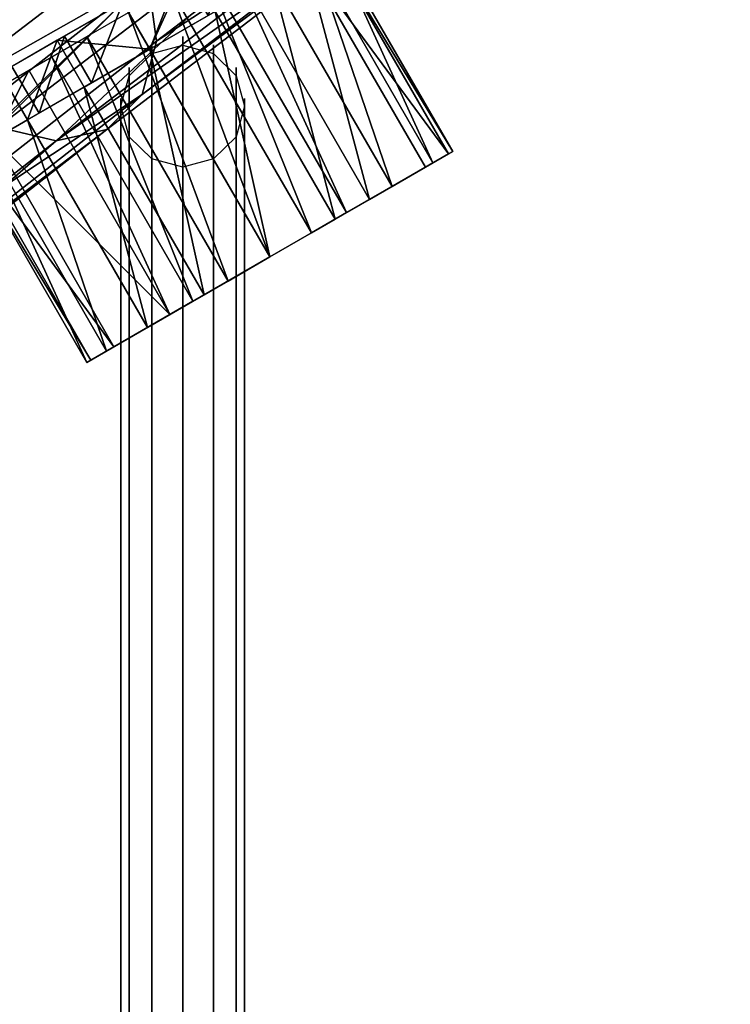
# Model space of a CAD drawing. Units: millimetres. Extents: x -840 to 916, y -1204 to 1136.
# Drawn here: x -340 to -248, y 45 to 172 of the extents above; entities that cross this region are included whole.
import ezdxf

# ---------------------------------------------------------------- set-up
doc = ezdxf.new("R2010")
doc.units = ezdxf.units.MM
doc.header["$LTSCALE"] = 20
doc.header["$MEASUREMENT"] = 0
doc.layers.get('0').update_dxf_attribs({"linetype": 'CONTINUOUS'})
for name, color, linetype in [('11', 1, 'CONTINUOUS'), ('51', 251, 'CONTINUOUS'), ('ROPE', 142, 'CONTINUOUS')]:
    doc.layers.add(name, color=color, linetype=linetype)

# ---------------------------------------------------------------- blocks, each defined once
blk = doc.blocks.new('A62501')
mesh = blk.add_polyface()
corners = [(37.9, -14.9, 15.5), (16.59, -23.25, -15.5), (37.9, -14.9, -21), (16.59, -23.25, 15.5), (16.59, 23.25, -15.5), (37.9, 14.9, 15.5), (37.9, 14.9, -21), (16.59, 23.25, 15.5), (43.23, -11.46, -21), (43.23, -11.46, 15.5), (46.8, -6.22, -21), (46.8, -6.22, 15.5), (48.06, 0, -21), (48.06, 0, 15.5), (46.8, 6.22, -21), (46.8, 6.22, 15.5), (43.23, 11.46, -21), (43.23, 11.46, 15.5), (7.22, -26.68, -15.5), (7.22, -26.68, 15.5), (-2.69, -27.31, -15.5), (-2.69, -27.31, 15.5), (-12.18, -24.37, -15.5), (-12.18, -24.37, 15.5), (-20.01, -18.26, -15.5), (-20.01, -18.26, 15.5), (-25.15, -9.77, -15.5), (-25.15, -9.77, 15.5), (-26.94, 0, -15.5), (-26.94, 0, 15.5), (-25.15, 9.77, -15.5), (-25.15, 9.77, 15.5), (-20.01, 18.26, -15.5), (-20.01, 18.26, 15.5), (-12.18, 24.37, -15.5), (-12.18, 24.37, 15.5), (-2.69, 27.31, -15.5), (-2.69, 27.31, 15.5), (7.22, 26.68, -15.5), (7.22, 26.68, 15.5), (16.59, 23.25, -21), (16.59, -23.25, -21)]
mesh.append_faces([[corners[k] for k in face] for face in [(0, 8, 9), (9, 10, 11), (11, 12, 13), (13, 14, 15), (15, 16, 17), (17, 6, 5), (18, 3, 19), (20, 19, 21), (22, 21, 23), (24, 23, 25), (26, 25, 27), (28, 27, 29), (30, 29, 31), (32, 31, 33), (34, 33, 35), (36, 35, 37), (38, 37, 39)]], dxfattribs={"vtx0": -1})
mesh.append_faces([[corners[k] for k in face] for face in [(0, 1, 2), (3, 1, 0), (1, 3, 18), (19, 9, 21), (23, 11, 25), (27, 13, 29), (29, 13, 31), (33, 15, 35), (37, 17, 39)]], dxfattribs={"vtx0": -1, "vtx1": -1})
mesh.append_faces([[corners[k] for k in face] for face in [(4, 5, 6), (4, 7, 5), (4, 39, 7)]], dxfattribs={"vtx0": -1, "vtx2": -1})
mesh.append_faces([[corners[k] for k in face] for face in [(18, 19, 20), (20, 21, 22), (22, 23, 24), (24, 25, 26), (26, 27, 28), (28, 29, 30), (30, 31, 32), (32, 33, 34), (34, 35, 36), (36, 37, 38), (38, 39, 4), (0, 9, 3), (7, 39, 5), (40, 4, 6)]], dxfattribs={"vtx1": -1})
mesh.append_faces([[corners[k] for k in face] for face in [(19, 3, 9), (23, 21, 11), (9, 11, 21), (27, 25, 13), (11, 13, 25), (33, 31, 15), (13, 15, 31), (37, 35, 17), (15, 17, 35), (17, 5, 39)]], dxfattribs={"vtx1": -1, "vtx2": -1})
mesh.append_faces([[corners[k] for k in face] for face in [(0, 2, 8), (9, 8, 10), (11, 10, 12), (13, 12, 14), (15, 14, 16), (17, 16, 6), (1, 41, 2)]], dxfattribs={"vtx2": -1})
mesh = blk.add_polyface()
corners = [(-25.15, 9.77, -15.5), (-20, 18.26, -22.5), (-25.15, 9.77, -22.5), (-20, 18.26, -15.5), (-12.18, 24.37, -22.5), (-12.18, 24.37, -15.5), (16.17, -22.64, -22.5), (16.17, -22.64, -15.5), (7.22, -26.68, -15.5), (7.22, -26.68, -22.5), (-2.69, -27.31, -22.5), (-2.69, -27.31, -15.5), (-12.18, -24.37, -15.5), (-12.18, -24.37, -22.5), (-2.69, 27.31, -15.5), (-2.69, 27.31, -22.5), (7.22, 26.68, -22.5), (7.22, 26.68, -15.5), (16.17, 22.64, -15.5), (16.17, 22.64, -22.5), (22.54, 16.53, -22.5), (22.54, 16.53, -15.5), (26.64, 8.71, -22.5), (26.64, 8.71, -15.5), (28.06, 0, -22.5), (28.06, 0, -15.5), (26.64, -8.71, -22.5), (26.64, -8.71, -15.5), (22.54, -16.53, -22.5), (22.54, -16.53, -15.5), (-25.15, -9.77, -22.5), (-20, -18.26, -15.5), (-25.15, -9.77, -15.5), (-20, -18.26, -22.5), (-26.94, 0, -15.5), (-26.94, 0, -22.5)]
mesh.append_faces([[corners[k] for k in face] for face in [(0, 1, 2), (4, 3, 5), (18, 16, 17), (30, 31, 32), (30, 34, 35), (2, 34, 0)]], dxfattribs={"vtx0": -1})
mesh.append_faces([[corners[k] for k in face] for face in [(3, 1, 0), (9, 8, 10), (11, 10, 8), (15, 14, 16), (17, 16, 14), (20, 19, 21), (18, 21, 19), (22, 20, 23), (21, 23, 20), (24, 22, 25), (23, 25, 22), (26, 24, 27), (25, 27, 24), (28, 26, 29), (27, 29, 26), (6, 28, 7), (29, 7, 28), (32, 34, 30), (13, 12, 33), (31, 33, 12)]], dxfattribs={"vtx1": -1})
mesh.append_faces([[corners[k] for k in face] for face in [(4, 1, 3), (6, 7, 8), (8, 9, 6), (10, 11, 12), (12, 13, 10), (4, 5, 14), (14, 15, 4), (18, 19, 16), (30, 33, 31), (2, 35, 34)]], dxfattribs={"vtx2": -1})
blk = doc.blocks.new('ac702102')
at = {"layer": 'ROPE'}
for points, invisible_edges in [([(-356.69, 59.3, 1628.34), (-356.69, 60.75, 1640.4), (-352.69, 61.83, 1640.37)], 14), ([(-352.69, 61.83, 1640.37), (-352.69, 60.35, 1628.11), (-356.69, 59.3, 1628.34)], 14), ([(-352.69, 60.88, 1652.69), (-352.69, 61.83, 1640.37), (-356.69, 60.75, 1640.4)], 14), ([(-352.69, 60.35, 1628.11), (-352.69, 61.83, 1640.37), (-348.69, 60.75, 1640.4)], 14), ([(-352.69, 61.83, 1640.37), (-352.69, 60.88, 1652.69), (-348.69, 59.83, 1652.5)], 14), ([(-348.69, 59.83, 1652.5), (-348.69, 60.75, 1640.4), (-352.69, 61.83, 1640.37)], 14), ([(-359.62, 56.44, 1628.98), (-359.62, 57.83, 1640.46), (-356.69, 60.75, 1640.4)], 14), ([(-356.69, 60.75, 1640.4), (-356.69, 59.3, 1628.34), (-359.62, 56.44, 1628.98)], 14), ([(-356.69, 59.83, 1652.5), (-356.69, 60.75, 1640.4), (-359.62, 57.83, 1640.46)], 14), ([(-352.69, 60.69, 1728.51), (-352.69, 60.88, 1652.69), (-356.69, 59.83, 1652.5)], 14), ([(-356.69, 60.75, 1640.4), (-356.69, 59.83, 1652.5), (-352.69, 60.88, 1652.69)], 14), ([(-356.69, 59.83, 1652.5), (-356.69, 59.63, 1728.33), (-352.69, 60.69, 1728.51)], 12), ([(-356.69, 55.52, 1616.8), (-356.69, 59.3, 1628.34), (-352.69, 60.35, 1628.11)], 14), ([(-352.69, 60.35, 1628.11), (-352.69, 56.51, 1616.37), (-356.69, 55.52, 1616.8)], 14), ([(-348.69, 59.63, 1728.33), (-348.69, 59.83, 1652.5), (-352.69, 60.88, 1652.69)], 14), ([(-352.69, 60.88, 1652.69), (-352.69, 60.69, 1728.51), (-348.69, 59.63, 1728.33)], 12), ([(-348.69, 60.75, 1640.4), (-348.69, 59.3, 1628.34), (-352.69, 60.35, 1628.11)], 14), ([(-352.69, 56.51, 1616.37), (-352.69, 60.35, 1628.11), (-348.69, 59.3, 1628.34)], 14), ([(-348.69, 59.3, 1628.34), (-348.69, 60.75, 1640.4), (-345.76, 57.83, 1640.46)], 14), ([(-348.69, 60.75, 1640.4), (-348.69, 59.83, 1652.5), (-345.76, 56.94, 1651.99)], 14), ([(-345.76, 56.94, 1651.99), (-345.76, 57.83, 1640.46), (-348.69, 60.75, 1640.4)], 14), ([(-356.69, 59.63, 1728.33), (-356.69, 59.83, 1652.5), (-359.62, 56.94, 1651.99)], 14), ([(-359.62, 57.83, 1640.46), (-359.62, 56.94, 1651.99), (-356.69, 59.83, 1652.5)], 14), ([(-359.62, 56.94, 1651.99), (-359.62, 56.75, 1727.82), (-356.69, 59.63, 1728.33)], 12), ([(-356.69, 59.3, 1628.34), (-356.69, 55.52, 1616.8), (-359.62, 52.84, 1617.98)], 14), ([(-359.62, 52.84, 1617.98), (-359.62, 56.44, 1628.98), (-356.69, 59.3, 1628.34)], 14), ([(-348.69, 59.3, 1628.34), (-348.69, 55.52, 1616.8), (-352.69, 56.51, 1616.37)], 14), ([(-345.76, 56.75, 1727.82), (-345.76, 56.94, 1651.99), (-348.69, 59.83, 1652.5)], 14), ([(-348.69, 59.83, 1652.5), (-348.69, 59.63, 1728.33), (-345.76, 56.75, 1727.82)], 12), ([(-345.76, 57.83, 1640.46), (-345.76, 56.44, 1628.98), (-348.69, 59.3, 1628.34)], 14), ([(-348.69, 55.52, 1616.8), (-348.69, 59.3, 1628.34), (-345.76, 56.44, 1628.98)], 14), ([(-359.62, 56.94, 1651.99), (-359.62, 57.83, 1640.46), (-360.69, 53.83, 1640.55)], 14), ([(-360.69, 52.54, 1629.84), (-360.69, 53.83, 1640.55), (-359.62, 57.83, 1640.46)], 14), ([(-359.62, 57.83, 1640.46), (-359.62, 56.44, 1628.98), (-360.69, 52.54, 1629.84)], 14), ([(-345.76, 56.44, 1628.98), (-345.76, 57.83, 1640.46), (-344.69, 53.83, 1640.55)], 14), ([(-345.76, 57.83, 1640.46), (-345.76, 56.94, 1651.99), (-344.69, 53.01, 1651.3)], 14), ([(-344.69, 53.01, 1651.3), (-344.69, 53.83, 1640.55), (-345.76, 57.83, 1640.46)], 14), ([(-359.62, 56.75, 1727.82), (-359.62, 56.94, 1651.99), (-360.69, 53.01, 1651.3)], 14), ([(-360.69, 53.83, 1640.55), (-360.69, 53.01, 1651.3), (-359.62, 56.94, 1651.99)], 14), ([(-360.69, 53.01, 1651.3), (-360.69, 52.81, 1727.12), (-359.62, 56.75, 1727.82)], 12), ([(-359.62, 56.44, 1628.98), (-359.62, 52.84, 1617.98), (-360.69, 49.18, 1619.59)], 14), ([(-360.69, 49.18, 1619.59), (-360.69, 52.54, 1629.84), (-359.62, 56.44, 1628.98)], 14), ([(-352.69, 56.51, 1616.37), (-352.69, 49.6, 1604.5), (-356.69, 49.57, 1606.23)], 14), ([(-356.69, 48.78, 1605.19), (-356.69, 55.52, 1616.8), (-352.69, 56.51, 1616.37)], 14), ([(-352.69, 49.6, 1604.5), (-352.69, 56.51, 1616.37), (-348.69, 55.52, 1616.8)], 14), ([(-345.76, 56.44, 1628.98), (-345.76, 52.84, 1617.98), (-348.69, 55.52, 1616.8)], 14), ([(-344.69, 52.81, 1727.12), (-344.69, 53.01, 1651.3), (-345.76, 56.94, 1651.99)], 14), ([(-345.76, 56.94, 1651.99), (-345.76, 56.75, 1727.82), (-344.69, 52.81, 1727.12)], 12), ([(-344.69, 53.83, 1640.55), (-344.69, 52.54, 1629.84), (-345.76, 56.44, 1628.98)], 14), ([(-345.76, 52.84, 1617.98), (-345.76, 56.44, 1628.98), (-344.69, 52.54, 1629.84)], 14), ([(-356.69, 55.52, 1616.8), (-356.69, 48.78, 1605.19), (-359.62, 47.17, 1607.91)], 14), ([(-359.62, 46.53, 1607.07), (-359.62, 52.84, 1617.98), (-356.69, 55.52, 1616.8)], 14), ([(-348.69, 55.52, 1616.8), (-348.69, 48.78, 1605.19), (-352.69, 50.45, 1605.61)], 14), ([(-348.69, 48.78, 1605.19), (-348.69, 55.52, 1616.8), (-345.76, 52.84, 1617.98)], 14), ([(-359.62, 48.63, 1630.71), (-359.62, 49.83, 1640.63), (-360.69, 53.83, 1640.55)], 14), ([(-360.69, 53.01, 1651.3), (-360.69, 53.83, 1640.55), (-359.62, 49.83, 1640.63)], 14), ([(-360.69, 53.83, 1640.55), (-360.69, 52.54, 1629.84), (-359.62, 48.63, 1630.71)], 14), ([(-344.69, 52.54, 1629.84), (-344.69, 53.83, 1640.55), (-345.76, 49.83, 1640.63)], 14), ([(-344.69, 53.83, 1640.55), (-344.69, 53.01, 1651.3), (-345.76, 49.07, 1650.6)], 14), ([(-345.76, 49.07, 1650.6), (-345.76, 49.83, 1640.63), (-344.69, 53.83, 1640.55)], 14), ([(-360.69, 52.81, 1727.12), (-360.69, 53.01, 1651.3), (-359.62, 49.07, 1650.6)], 14), ([(-359.62, 49.83, 1640.63), (-359.62, 49.07, 1650.6), (-360.69, 53.01, 1651.3)], 14), ([(-360.69, 43.47, 1609.65), (-360.69, 49.18, 1619.59), (-359.62, 52.84, 1617.98)], 14), ([(-359.62, 52.84, 1617.98), (-359.62, 46.53, 1607.07), (-360.69, 43.89, 1610.2)], 14), ([(-359.62, 49.07, 1650.6), (-359.62, 48.87, 1726.43), (-360.69, 52.81, 1727.12)], 12), ([(-360.69, 52.54, 1629.84), (-360.69, 49.18, 1619.59), (-359.62, 45.52, 1621.21)], 14), ([(-359.62, 45.52, 1621.21), (-359.62, 48.63, 1630.71), (-360.69, 52.54, 1629.84)], 14), ([(-345.76, 52.84, 1617.98), (-345.76, 46.53, 1607.07), (-348.69, 49.57, 1606.23)], 14), ([(-345.76, 48.87, 1726.43), (-345.76, 49.07, 1650.6), (-344.69, 53.01, 1651.3)], 14), ([(-344.69, 53.01, 1651.3), (-344.69, 52.81, 1727.12), (-345.76, 48.87, 1726.43)], 12), ([(-344.69, 52.54, 1629.84), (-344.69, 49.18, 1619.59), (-345.76, 52.84, 1617.98)], 14), ([(-345.76, 46.53, 1607.07), (-345.76, 52.84, 1617.98), (-344.69, 49.18, 1619.59)], 14), ([(-345.76, 49.83, 1640.63), (-345.76, 48.63, 1630.71), (-344.69, 52.54, 1629.84)], 14), ([(-344.69, 49.18, 1619.59), (-344.69, 52.54, 1629.84), (-345.76, 48.63, 1630.71)], 14), ([(-356.69, 45.77, 1631.34), (-356.69, 46.9, 1640.7), (-359.62, 49.83, 1640.63)], 14), ([(-359.62, 49.83, 1640.63), (-359.62, 48.63, 1630.71), (-356.69, 45.77, 1631.34)], 14), ([(-359.62, 49.07, 1650.6), (-359.62, 49.83, 1640.63), (-356.69, 46.9, 1640.7)], 14), ([(-345.76, 48.63, 1630.71), (-345.76, 49.83, 1640.63), (-348.69, 46.9, 1640.7)], 14), ([(-345.76, 49.83, 1640.63), (-345.76, 49.07, 1650.6), (-348.69, 46.18, 1650.09)], 14), ([(-348.69, 46.18, 1650.09), (-348.69, 46.9, 1640.7), (-345.76, 49.83, 1640.63)], 14), ([(-359.62, 40.41, 1612.22), (-359.62, 45.52, 1621.21), (-360.69, 49.18, 1619.59)], 14), ([(-360.69, 49.18, 1619.59), (-360.69, 43.47, 1609.65), (-359.62, 40.62, 1612.49)], 14), ([(-359.62, 48.87, 1726.43), (-359.62, 49.07, 1650.6), (-356.69, 46.18, 1650.09)], 14), ([(-356.69, 46.9, 1640.7), (-356.69, 46.18, 1650.09), (-359.62, 49.07, 1650.6)], 14), ([(-356.69, 46.18, 1650.09), (-356.69, 45.99, 1725.92), (-359.62, 48.87, 1726.43)], 12), ([(-359.62, 46.53, 1607.07), (-356.69, 48.78, 1605.19), (-356.69, -1048.93, 296.99)], 13), ([(-356.69, 42.84, 1622.39), (-356.69, 45.77, 1631.34), (-359.62, 48.63, 1630.71)], 14), ([(-359.62, 48.63, 1630.71), (-359.62, 45.52, 1621.21), (-356.69, 42.84, 1622.39)], 14), ([(-356.69, 48.78, 1605.19), (-352.69, 49.6, 1604.5), (-352.69, -1047.93, 296.53)], 13), ([(-352.69, -1047.93, 296.53), (-356.69, -1048.93, 296.99), (-356.69, 48.78, 1605.19)], 12), ([(-352.69, 49.6, 1604.5), (-348.69, 48.78, 1605.19), (-348.69, -1048.93, 296.99)], 13), ([(-348.69, -1048.93, 296.99), (-352.69, -1047.93, 296.53), (-352.69, 49.6, 1604.5)], 12), ([(-348.69, 45.99, 1725.92), (-348.69, 46.18, 1650.09), (-345.76, 49.07, 1650.6)], 14), ([(-345.76, 49.07, 1650.6), (-345.76, 48.87, 1726.43), (-348.69, 45.99, 1725.92)], 12), ([(-348.69, 48.78, 1605.19), (-345.76, 46.53, 1607.07), (-345.76, -1051.68, 298.28)], 13), ([(-345.76, -1051.68, 298.28), (-348.69, -1048.93, 296.99), (-348.69, 48.78, 1605.19)], 12), ([(-345.76, 45.52, 1621.21), (-345.76, 48.63, 1630.71), (-348.69, 45.77, 1631.34)], 14), ([(-348.69, 46.9, 1640.7), (-348.69, 45.77, 1631.34), (-345.76, 48.63, 1630.71)], 14), ([(-345.76, 48.63, 1630.71), (-345.76, 45.52, 1621.21), (-344.69, 49.18, 1619.59)], 14), ([(-344.69, 43.47, 1609.65), (-344.69, 49.18, 1619.59), (-345.76, 45.52, 1621.21)], 14), ([(-344.69, 49.18, 1619.59), (-344.69, 43.47, 1609.65), (-345.76, 47.17, 1607.91)], 14), ([(-360.69, 43.47, 1609.65), (-359.62, 46.53, 1607.07), (-359.62, -1051.68, 298.28)], 13), ([(-356.69, -1048.93, 296.99), (-359.62, -1051.68, 298.28), (-359.62, 46.53, 1607.07)], 12), ([(-352.69, 44.73, 1631.57), (-352.69, 45.83, 1640.72), (-356.69, 46.9, 1640.7)], 14), ([(-356.69, 46.9, 1640.7), (-356.69, 45.77, 1631.34), (-352.69, 44.73, 1631.57)], 14), ([(-356.69, 46.18, 1650.09), (-356.69, 46.9, 1640.7), (-352.69, 45.83, 1640.72)], 14), ([(-356.69, 45.99, 1725.92), (-356.69, 46.18, 1650.09), (-352.69, 45.13, 1649.91)], 14), ([(-352.69, 45.83, 1640.72), (-352.69, 45.13, 1649.91), (-356.69, 46.18, 1650.09)], 14), ([(-352.69, 45.13, 1649.91), (-352.69, 44.93, 1725.73), (-356.69, 45.99, 1725.92)], 12), ([(-348.69, 45.77, 1631.34), (-348.69, 46.9, 1640.7), (-352.69, 45.83, 1640.72)], 14), ([(-348.69, 46.9, 1640.7), (-348.69, 46.18, 1650.09), (-352.69, 45.13, 1649.91)], 14), ([(-352.69, 45.13, 1649.91), (-352.69, 45.83, 1640.72), (-348.69, 46.9, 1640.7)], 14), ([(-352.69, 44.93, 1725.73), (-352.69, 45.13, 1649.91), (-348.69, 46.18, 1650.09)], 14), ([(-348.69, 46.18, 1650.09), (-348.69, 45.99, 1725.92), (-352.69, 44.93, 1725.73)], 12), ([(-345.76, 46.53, 1607.07), (-344.69, 43.47, 1609.65), (-344.69, -1055.43, 300.03)], 13), ([(-344.69, -1055.43, 300.03), (-345.76, -1051.68, 298.28), (-345.76, 46.53, 1607.07)], 12), ([(-359.62, 45.52, 1621.21), (-359.62, 40.41, 1612.22), (-356.69, 38.22, 1614.17)], 14), ([(-356.69, 38.22, 1614.17), (-356.69, 42.84, 1622.39), (-359.62, 45.52, 1621.21)], 14), ([(-352.69, 41.86, 1622.82), (-352.69, 44.73, 1631.57), (-356.69, 45.77, 1631.34)], 14), ([(-356.69, 45.77, 1631.34), (-356.69, 42.84, 1622.39), (-352.69, 41.86, 1622.82)], 14), ([(-352.69, 45.83, 1640.72), (-352.69, 44.73, 1631.57), (-348.69, 45.77, 1631.34)], 14), ([(-348.69, 42.84, 1622.39), (-348.69, 45.77, 1631.34), (-352.69, 44.73, 1631.57)], 14), ([(-352.69, 44.73, 1631.57), (-352.69, 41.86, 1622.82), (-348.69, 42.84, 1622.39)], 14), ([(-348.69, 45.77, 1631.34), (-348.69, 42.84, 1622.39), (-345.76, 45.52, 1621.21)], 14), ([(-345.76, 40.41, 1612.22), (-345.76, 45.52, 1621.21), (-348.69, 42.84, 1622.39)], 14), ([(-345.76, 45.52, 1621.21), (-345.76, 40.41, 1612.22), (-344.69, 43.89, 1610.2)], 14), ([(-359.62, 40.41, 1612.22), (-360.69, 43.47, 1609.65), (-360.69, -1055.43, 300.03)], 13), ([(-359.62, -1051.68, 298.28), (-360.69, -1055.43, 300.03), (-360.69, 43.47, 1609.65)], 12), ([(-344.69, 43.47, 1609.65), (-345.76, 40.41, 1612.22), (-345.76, -1059.19, 301.78)], 13), ([(-345.76, -1059.19, 301.78), (-344.69, -1055.43, 300.03), (-344.69, 43.47, 1609.65)], 12), ([(-356.69, 42.84, 1622.39), (-356.69, 38.22, 1614.17), (-352.69, 37.34, 1614.79)], 14), ([(-352.69, 37.34, 1614.79), (-352.69, 41.86, 1622.82), (-356.69, 42.84, 1622.39)], 14), ([(-348.69, 38.22, 1614.17), (-348.69, 42.84, 1622.39), (-352.69, 41.86, 1622.82)], 14), ([(-348.69, 42.84, 1622.39), (-348.69, 38.22, 1614.17), (-345.76, 40.62, 1612.49)], 14), ([(-352.69, 41.86, 1622.82), (-352.69, 37.34, 1614.79), (-348.69, 38.22, 1614.17)], 14), ([(-360.69, -1055.43, 300.03), (-359.62, -1059.19, 301.78), (-359.62, 40.41, 1612.22)], 12), ([(-356.69, 38.16, 1614.1), (-359.62, 40.41, 1612.22), (-359.62, -1059.19, 301.78)], 13), ([(-345.76, 40.41, 1612.22), (-348.69, 38.16, 1614.1), (-348.69, -1061.93, 303.06)], 13), ([(-348.69, -1061.93, 303.06), (-345.76, -1059.19, 301.78), (-345.76, 40.41, 1612.22)], 12), ([(-359.62, -1059.19, 301.78), (-356.69, -1061.93, 303.06), (-356.69, 38.16, 1614.1)], 12), ([(-352.69, 37.34, 1614.79), (-356.69, 38.16, 1614.1), (-356.69, -1061.93, 303.06)], 13), ([(-356.69, -1061.93, 303.06), (-352.69, -1062.94, 303.53), (-352.69, 37.34, 1614.79)], 12), ([(-348.69, 38.16, 1614.1), (-352.69, 37.34, 1614.79), (-352.69, -1062.94, 303.53)], 13), ([(-352.69, -1062.94, 303.53), (-348.69, -1061.93, 303.06), (-348.69, 38.16, 1614.1)], 12)]:
    blk.add_3dface(points, dxfattribs=dict(at, invisible_edges=invisible_edges))
at = {"layer": '11', "extrusion": (0.5, -0.866025, -1.94289e-16), "rotation": 270}
blk.add_blockref('A62501', (-279.04, 1727.12, -215.08), dxfattribs=at)
blk = doc.blocks.new('A702102')
mesh = blk.add_polyface()
corners = [(-115.86, -409.46, 1908.54), (-66.38, -364.14, 1963.06), (-109.01, -407.41, 1902.49), (-109.49, -443.86, 1927.74), (-72.83, -393.32, 1989.52), (-116.22, -437.35, 1927.87), (-77.38, -385.52, 1987.03), (-120.68, -429.47, 1925.49), (-79.02, -377.59, 1982.31), (-122.17, -421.4, 1920.99), (-77.5, -370.75, 1976.1), (-120.48, -414.37, 1915.03), (-73.07, -366.02, 1969.34), (-150.21, -448.64, 1839.55), (-157.21, -450.85, 1845.35), (-100.98, -408.53, 1897.81), (-142.06, -449.65, 1835.04), (-134.02, -453.73, 1832.52), (-92.99, -412.66, 1895.21), (-127.3, -460.25, 1832.37), (-86.25, -419.16, 1895.08), (-81.8, -427.05, 1897.46), (-122.93, -468.22, 1834.61), (-80.3, -435.12, 1901.96), (-121.57, -476.43, 1838.9), (-81.99, -442.15, 1907.92), (-123.44, -483.63, 1844.59), (-128.24, -488.72, 1850.82), (-86.61, -447.06, 1914.41), (-93.46, -449.11, 1920.46), (-135.24, -490.93, 1856.62), (-101.49, -447.99, 1925.14), (-143.39, -489.92, 1861.13), (-151.43, -485.84, 1863.65), (-158.15, -479.32, 1863.8), (-162.52, -471.35, 1861.56), (-163.88, -463.14, 1857.27), (-162.01, -455.94, 1851.58), (-197.06, -490.13, 1779.9), (-189.9, -487.77, 1774.34), (-181.65, -488.67, 1770.01), (-173.55, -492.7, 1767.57), (-166.85, -499.24, 1767.39), (-162.56, -507.29, 1769.5), (-161.34, -515.64, 1773.57), (-163.37, -523, 1778.99), (-168.35, -528.26, 1784.93), (-175.5, -530.62, 1790.48), (-183.76, -529.71, 1794.81), (-191.85, -525.69, 1797.25)]
mesh.append_faces([[corners[k] for k in face] for face in [(13, 0, 2), (17, 15, 18), (19, 18, 20), (27, 25, 28), (33, 31, 3), (35, 5, 7), (43, 19, 22)]], dxfattribs={"vtx0": -1, "vtx1": -1})
mesh.append_faces([[corners[k] for k in face] for face in [(0, 1, 2), (3, 4, 5), (5, 6, 7), (7, 8, 9), (9, 10, 11), (11, 12, 0), (13, 14, 0), (13, 15, 16), (17, 16, 15), (19, 17, 18), (19, 21, 22), (22, 23, 24), (24, 25, 26), (27, 26, 25), (27, 29, 30), (30, 31, 32), (33, 32, 31), (33, 5, 34), (35, 34, 5), (35, 9, 36), (36, 11, 37), (37, 0, 14), (39, 16, 40), (40, 17, 41), (41, 19, 42), (43, 42, 19), (43, 24, 44), (44, 26, 45), (45, 27, 46), (46, 30, 47), (47, 32, 48)]], dxfattribs={"vtx0": -1, "vtx2": -1})
mesh.append_faces([[corners[k] for k in face] for face in [(9, 8, 10), (13, 2, 15), (19, 20, 21), (22, 21, 23), (24, 23, 25), (27, 28, 29), (30, 29, 31), (33, 3, 5), (35, 7, 9), (36, 9, 11), (37, 11, 0), (38, 14, 13), (39, 13, 16), (40, 16, 17), (41, 17, 19), (43, 22, 24), (44, 24, 26), (45, 26, 27), (46, 27, 30), (47, 30, 32), (48, 32, 33), (49, 33, 34)]], dxfattribs={"vtx1": -1, "vtx2": -1})

msp = doc.modelspace()

# ---------------------------------------------------------------- block references
at = {"layer": '51', "extrusion": (-0.039991, 0.242567, 0.96931), "rotation": 149.8647918746222}
msp.add_blockref('A702102', (-50.85, -98.09, 24.88), dxfattribs=at)
at = {"layer": 'ROPE'}
msp.add_blockref('ac702102', (33.71, 108.12), dxfattribs=at)

doc.saveas('drawing.dxf')
